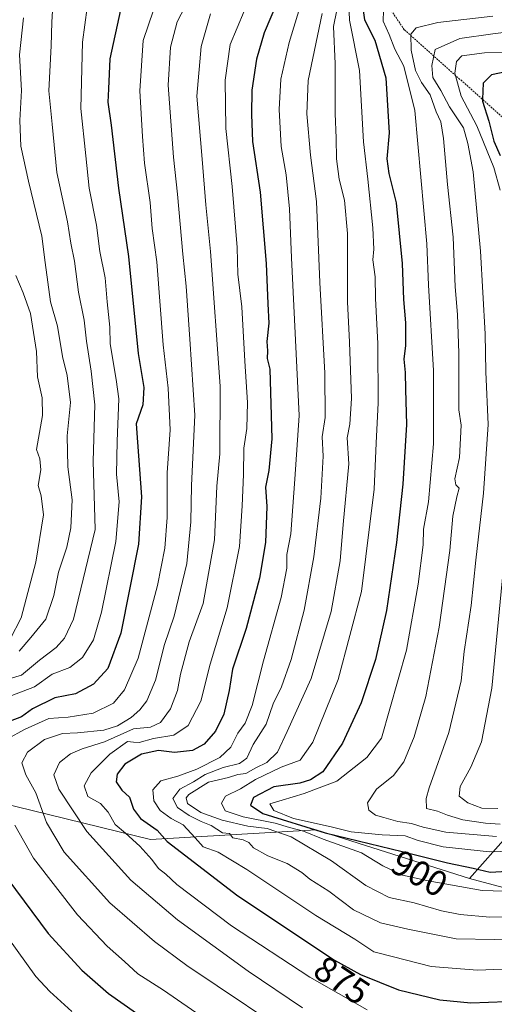
# Model space of a CAD drawing. Units: metres. Extents: x 651438 to 654893, y 4746293 to 4748682.
# Drawn here: x 652758 to 652890, y 4746853 to 4747127 of the extents above; entities that cross this region are included whole.
import ezdxf
from ezdxf.enums import TextEntityAlignment as Align

# ---------------------------------------------------------------- set-up
doc = ezdxf.new("R2010")
doc.units = ezdxf.units.M
doc.header["$MEASUREMENT"] = 0
doc.linetypes.add('TRAZOS', pattern=[0.75, 0.5, -0.25])
for name, color, linetype, lineweight in [('Arbolado forestal CxS', 92, 'Continuous', 0), ('Curva de nivel maestra', 36, 'Continuous', 30), ('Curva de nivel normal', 36, 'Continuous', 0), ('Escarpado lineal', 39, 'TRAZOS', 0), ('Matorral CxS', 135, 'Continuous', 0), ('Rótulo de curva de nivel directora', 19, 'Continuous', 0)]:
    doc.layers.add(name, color=color, linetype=linetype, lineweight=lineweight)
doc.styles.add('Arial', font='txt', dxfattribs={"height": 0.2})

# ---------------------------------------------------------------- blocks, each defined once
blk = doc.blocks.new('*U167')
at = {"layer": 'Curva de nivel normal', "color": 36, "linetype": 'Continuous', "lineweight": 0}
blk.add_polyline3d([(652838.18, 4747138.47, 880), (652832.92, 4747121, 880), (652830.6, 4747110.79, 880), (652830.13, 4747102.34, 880), (652830.65, 4747091.96, 880), (652832.03, 4747084.14, 880), (652833.01, 4747074.66, 880), (652833.59, 4747060.96, 880), (652835.64, 4747017.04, 880), (652834.45, 4746999.3, 880), (652833.36, 4746984.11, 880), (652832.2, 4746978.29, 880), (652832.21, 4746974.48, 880), (652830.62, 4746966.35, 880), (652825.7, 4746948.67, 880), (652822.57, 4746936.23, 880), (652820.63, 4746931.34, 880), (652818.58, 4746928.56, 880), (652816.61, 4746924.64, 880), (652813.62, 4746921.79, 880), (652807.19, 4746918.5, 880), (652801.9, 4746916.59, 880), (652797.16, 4746915.28, 880), (652794.93, 4746912.78, 880), (652795.24, 4746909.66, 880), (652796.92, 4746907, 880), (652800.04, 4746904.79, 880), (652803.38, 4746903.03, 880), (652806.75, 4746899.42, 880), (652808.94, 4746896.92, 880), (652813.13, 4746895.38, 880), (652821.14, 4746890.56, 880), (652840.34, 4746877.74, 880), (652851.14, 4746871.13, 880), (652856.48, 4746867.65, 880), (652861.95, 4746866.21, 880), (652872.46, 4746863.52, 880), (652885.33, 4746862.5, 880), (652901.46, 4746863.17, 880)], dxfattribs=at)
blk = doc.blocks.new('*U170')
at = {"layer": 'Curva de nivel normal', "color": 36, "linetype": 'Continuous', "lineweight": 0}
for points in [[(652796.51, 4747134.14, 855), (652792.26, 4747121.55, 855), (652791.34, 4747107.48, 855), (652792.05, 4747094.77, 855), (652792.58, 4747087.38, 855), (652794.22, 4747076.38, 855), (652794.73, 4747069.15, 855), (652796.01, 4747059.9, 855), (652797.76, 4747036.76, 855), (652799.22, 4747024.68, 855), (652799.75, 4747013.09, 855), (652798.87, 4747001.04, 855), (652798.87, 4746988.65, 855), (652798.3, 4746980.11, 855), (652796.25, 4746969.71, 855), (652790.8, 4746949.43, 855), (652787.04, 4746940.61, 855), (652783.95, 4746936.92, 855), (652778.29, 4746934.15, 855), (652771.29, 4746933.04, 855), (652765.93, 4746932.67, 855), (652759.19, 4746929.56, 855), (652754.47, 4746926.98, 855)], [(652756.48, 4746902.9, 855), (652761.66, 4746893.75, 855), (652773.95, 4746877.95, 855), (652782.17, 4746869.16, 855), (652787, 4746864.96, 855), (652790.75, 4746861.48, 855), (652797.89, 4746856.92, 855), (652816.18, 4746844.34, 855)]]:
    blk.add_polyline3d(points, dxfattribs=at)
blk = doc.blocks.new('*U175')
at = {"layer": 'Curva de nivel normal', "color": 36, "linetype": 'Continuous', "lineweight": 0}
blk.add_polyline3d([(652757.73, 4746951.37, 835), (652760.96, 4746955.2, 835), (652765.08, 4746960.35, 835), (652767.36, 4746966.87, 835), (652768.67, 4746973.37, 835), (652770.96, 4746980.37, 835), (652772.12, 4746985.75, 835), (652772.45, 4746993.56, 835), (652771.24, 4747002.76, 835), (652771.02, 4747011.4, 835), (652771.97, 4747020.71, 835), (652771.1, 4747028.24, 835), (652769.8, 4747033.52, 835), (652768.32, 4747041.91, 835), (652766.44, 4747048.7, 835), (652764.91, 4747059.67, 835), (652764, 4747067.04, 835), (652760.25, 4747082.36, 835), (652758.14, 4747092.05, 835), (652757.84, 4747099.25, 835), (652758.32, 4747107.58, 835), (652757.79, 4747117.54, 835), (652758.91, 4747127.8, 835)], dxfattribs=at)
blk = doc.blocks.new('*U182')
at = {"layer": 'Curva de nivel normal', "color": 36, "linetype": 'Continuous', "lineweight": 0}
blk.add_polyline3d([(652849.53, 4747131.85, 895), (652849.68, 4747127.16, 895), (652852.44, 4747113.18, 895), (652853.59, 4747093.27, 895), (652854.79, 4747082.88, 895), (652856.24, 4747069.34, 895), (652856.44, 4747063.36, 895), (652856.21, 4747060.44, 895), (652856.81, 4747055.66, 895), (652856.96, 4747049.64, 895), (652857.6, 4747037.13, 895), (652857.66, 4747020.56, 895), (652857.1, 4747009.37, 895), (652856.58, 4746996.52, 895), (652853.05, 4746967.98, 895), (652846.58, 4746943.52, 895), (652839.45, 4746926.01, 895), (652835.99, 4746921, 895), (652830.65, 4746919.07, 895), (652823.56, 4746915.6, 895), (652819.32, 4746913.07, 895), (652815.18, 4746911.04, 895), (652814.08, 4746909.01, 895), (652815.07, 4746906.94, 895), (652820.07, 4746905.21, 895), (652828.99, 4746903.49, 895), (652833.02, 4746902.24, 895), (652836.9, 4746901.22, 895), (652842.37, 4746898.98, 895), (652853.02, 4746895.23, 895), (652858.97, 4746891.61, 895), (652864.44, 4746888.97, 895), (652871.57, 4746887.41, 895), (652886.64, 4746884.69, 895), (652902.06, 4746884.26, 895)], dxfattribs=at)
blk = doc.blocks.new('*U189')
at = {"layer": 'Curva de nivel normal', "color": 36, "linetype": 'Continuous', "lineweight": 0}
blk.add_polyline3d([(652756.76, 4747056.08, 830), (652758.8, 4747051.24, 830), (652760.89, 4747045.49, 830), (652762.47, 4747034.85, 830), (652762.78, 4747027.87, 830), (652764.12, 4747022.02, 830), (652764.23, 4747017.04, 830), (652762.53, 4747007.6, 830), (652763.44, 4747004.94, 830), (652763.7, 4747001.96, 830), (652762.96, 4746997.51, 830), (652763.8, 4746994.68, 830), (652764.47, 4746989.37, 830), (652762.37, 4746976.21, 830), (652758.27, 4746960.72, 830), (652755.16, 4746954.72, 830)], dxfattribs=at)
blk = doc.blocks.new('*U191')
at = {"layer": 'Curva de nivel normal', "color": 36, "linetype": 'Continuous', "lineweight": 0}
blk.add_polyline3d([(652752.95, 4746943.15, 840), (652758.38, 4746944.74, 840), (652763.31, 4746948.84, 840), (652767.97, 4746952.4, 840), (652770.33, 4746955.03, 840), (652772.84, 4746960.3, 840), (652778.86, 4746985.28, 840), (652778.34, 4747004.34, 840), (652778.81, 4747020.05, 840), (652777.7, 4747029.43, 840), (652776.44, 4747037.77, 840), (652775.79, 4747043.64, 840), (652774.2, 4747051.37, 840), (652773.12, 4747060.04, 840), (652772.08, 4747065.04, 840), (652771.14, 4747071.04, 840), (652768.16, 4747084.79, 840), (652766.92, 4747098.2, 840), (652765.91, 4747107.5, 840), (652766.62, 4747120.06, 840), (652766.74, 4747126.66, 840), (652766.94, 4747129.76, 840)], dxfattribs=at)
blk = doc.blocks.new('*U197')
at = {"layer": 'Curva de nivel normal', "color": 36, "linetype": 'Continuous', "lineweight": 0}
for points in [[(652776.64, 4747130.72, 845), (652775.36, 4747121.11, 845), (652774.88, 4747102.56, 845), (652776.26, 4747089.38, 845), (652777.2, 4747080.37, 845), (652779.2, 4747070.06, 845), (652780.2, 4747062.71, 845), (652781.62, 4747055.37, 845), (652782.22, 4747048.71, 845), (652782.94, 4747041.7, 845), (652783.04, 4747037.02, 845), (652784.67, 4747027.04, 845), (652785.47, 4747021.68, 845), (652784.95, 4747009.92, 845), (652784.79, 4747000.71, 845), (652785.52, 4746993.04, 845), (652784.62, 4746981.92, 845), (652780.66, 4746962.22, 845), (652778.43, 4746954.58, 845), (652775.37, 4746949.64, 845), (652771.8, 4746946.86, 845), (652766.88, 4746944.94, 845), (652761.94, 4746941.46, 845), (652755.62, 4746939.02, 845)], [(652754.51, 4746871.6, 845), (652762.33, 4746860.75, 845), (652766.2, 4746856.62, 845), (652772.37, 4746850.99, 845)]]:
    blk.add_polyline3d(points, dxfattribs=at)
blk = doc.blocks.new('*U208')
at = {"layer": 'Curva de nivel normal', "color": 36, "linetype": 'Continuous', "lineweight": 0}
blk.add_polyline3d([(652847.15, 4747135.09, 890), (652845.23, 4747125.47, 890), (652845.73, 4747115.05, 890), (652845.67, 4747101.21, 890), (652845.99, 4747094.28, 890), (652846.1, 4747088.53, 890), (652846.79, 4747082.93, 890), (652848.34, 4747077.04, 890), (652849.1, 4747067.76, 890), (652849.1, 4747048.75, 890), (652849.7, 4747037.48, 890), (652850.26, 4747021.78, 890), (652849.83, 4747014.61, 890), (652849.09, 4747010.84, 890), (652849.5, 4747003.58, 890), (652847.98, 4746986.73, 890), (652847.11, 4746976.53, 890), (652844.55, 4746962.49, 890), (652839.06, 4746943.78, 890), (652832.38, 4746929.04, 890), (652829.62, 4746923.22, 890), (652826.67, 4746920.42, 890), (652823.59, 4746918.87, 890), (652820.78, 4746917.33, 890), (652818.62, 4746917, 890), (652815.95, 4746916.23, 890), (652810.47, 4746914.85, 890), (652804.92, 4746911.44, 890), (652804.19, 4746910.49, 890), (652804.59, 4746908.93, 890), (652808.3, 4746906.49, 890), (652814.26, 4746904.34, 890), (652821.39, 4746902.68, 890), (652826.77, 4746902.03, 890), (652833.46, 4746899.64, 890), (652844.69, 4746893.01, 890), (652854.22, 4746886.09, 890), (652860.77, 4746882.76, 890), (652867.67, 4746881.31, 890), (652875.3, 4746879.05, 890), (652880.57, 4746877.99, 890), (652888.82, 4746877.25, 890), (652900.63, 4746877.55, 890)], dxfattribs=at)
blk = doc.blocks.new('*U211')
at = {"layer": 'Curva de nivel normal', "color": 36, "linetype": 'Continuous', "lineweight": 0}
blk.add_polyline3d([(652891.62, 4746903.2, 915), (652887.62, 4746903.5, 915), (652881.29, 4746904.42, 915), (652876.95, 4746905.7, 915), (652874.25, 4746906.82, 915), (652871.18, 4746907.58, 915), (652871.03, 4746910.35, 915), (652871.93, 4746913.34, 915), (652877.36, 4746928.71, 915), (652880.82, 4746943.12, 915), (652881.62, 4746951.34, 915), (652883.59, 4746964.1, 915), (652884.87, 4746976.72, 915), (652887.02, 4746995.44, 915), (652888.29, 4747014.58, 915), (652887.7, 4747029.26, 915), (652887.49, 4747039.82, 915), (652886.2, 4747062.8, 915), (652884.12, 4747084.95, 915), (652882.66, 4747092.88, 915), (652881.43, 4747097.22, 915), (652877.59, 4747103.01, 915), (652875.12, 4747107.6, 915), (652872.95, 4747111.19, 915), (652872.66, 4747114.57, 915), (652873.55, 4747119.04, 915), (652880.45, 4747122.12, 915), (652889.62, 4747123.38, 915), (652900.95, 4747124.81, 915)], dxfattribs=at)
blk = doc.blocks.new('*U213')
at = {"layer": 'Curva de nivel normal', "color": 36, "linetype": 'Continuous', "lineweight": 0}
blk.add_polyline3d([(652810.97, 4747128.99, 865), (652808.36, 4747119.83, 865), (652807.15, 4747106.05, 865), (652808.67, 4747088.46, 865), (652809.68, 4747075.76, 865), (652811.01, 4747062.76, 865), (652813.64, 4747025.22, 865), (652813.6, 4747006.34, 865), (652812.74, 4746997.37, 865), (652812.13, 4746982.37, 865), (652808.97, 4746964.71, 865), (652805.05, 4746954.04, 865), (652802.62, 4746944.96, 865), (652801.82, 4746940.39, 865), (652799.8, 4746935.3, 865), (652797.08, 4746931.52, 865), (652794.31, 4746930.25, 865), (652789.54, 4746929.77, 865), (652781.49, 4746926.1, 865), (652775.27, 4746924.17, 865), (652771.99, 4746922.81, 865), (652768.89, 4746920.39, 865), (652767.3, 4746916.98, 865), (652768.7, 4746912.96, 865), (652776.52, 4746901.11, 865), (652788.81, 4746887.56, 865), (652801.78, 4746876.53, 865), (652821.48, 4746862.2, 865), (652836.65, 4746852.06, 865)], dxfattribs=at)
blk = doc.blocks.new('*U220')
at = {"layer": 'Curva de nivel normal', "color": 36, "linetype": 'Continuous', "lineweight": 0}
blk.add_polyline3d([(652859.19, 4747129.85, 905), (652859.06, 4747126.96, 905), (652860.73, 4747123.24, 905), (652862.33, 4747119.16, 905), (652864.8, 4747114.35, 905), (652867.89, 4747102.02, 905), (652871.21, 4747064.84, 905), (652871.73, 4747053.32, 905), (652873.1, 4747029.6, 905), (652873.11, 4747009.18, 905), (652871.66, 4746993.04, 905), (652870.34, 4746985.37, 905), (652870.19, 4746981.04, 905), (652868.84, 4746970.04, 905), (652865.59, 4746951.71, 905), (652858.62, 4746927.14, 905), (652854.56, 4746921.81, 905), (652846.21, 4746915.19, 905), (652837.06, 4746911.7, 905), (652830.95, 4746909.9, 905), (652827.54, 4746908.85, 905), (652828.6, 4746907.02, 905), (652834.07, 4746904.78, 905), (652844.59, 4746902.49, 905), (652850.12, 4746901.07, 905), (652858.8, 4746900.22, 905), (652865.19, 4746899.94, 905), (652868.86, 4746898.62, 905), (652875.76, 4746896.84, 905), (652888.71, 4746895.46, 905), (652903.61, 4746895.95, 905)], dxfattribs=at)
blk = doc.blocks.new('*U226')
at = {"layer": 'Curva de nivel normal', "color": 36, "linetype": 'Continuous', "lineweight": 0}
blk.add_polyline3d([(652807.47, 4747137.84, 860), (652801.74, 4747126.73, 860), (652799.84, 4747119.71, 860), (652799.2, 4747109.04, 860), (652800.7, 4747088.99, 860), (652801.81, 4747078.7, 860), (652803.27, 4747062.04, 860), (652804.24, 4747053.1, 860), (652805.26, 4747038.3, 860), (652806.59, 4747017.1, 860), (652805.71, 4746997.55, 860), (652805.53, 4746987.43, 860), (652804.39, 4746975.86, 860), (652800.84, 4746961.19, 860), (652798.15, 4746953.23, 860), (652795.66, 4746943.34, 860), (652793.24, 4746937.55, 860), (652791.32, 4746935.04, 860), (652788.86, 4746932.9, 860), (652785.06, 4746930.56, 860), (652781.29, 4746929.39, 860), (652773.9, 4746928.64, 860), (652769.73, 4746928.42, 860), (652764.7, 4746926.8, 860), (652760.03, 4746923.3, 860), (652758.39, 4746920.25, 860), (652759.5, 4746916.9, 860), (652762.37, 4746911.92, 860), (652765.34, 4746903.68, 860), (652770.22, 4746895.37, 860), (652782.97, 4746881.24, 860), (652795.39, 4746870.46, 860), (652804.4, 4746863.78, 860), (652837.9, 4746841.36, 860)], dxfattribs=at)
blk = doc.blocks.new('*U228')
at = {"layer": 'Curva de nivel normal', "color": 36, "linetype": 'Continuous', "lineweight": 0}
blk.add_polyline3d([(652889.58, 4747128.34, 910), (652874.32, 4747126.54, 910), (652868.31, 4747125.1, 910), (652866.82, 4747123.28, 910), (652866.91, 4747118.8, 910), (652868.09, 4747113.18, 910), (652869.72, 4747109.81, 910), (652872.17, 4747106.39, 910), (652873.82, 4747101.68, 910), (652875.13, 4747098.9, 910), (652875.9, 4747094.2, 910), (652877.01, 4747081.39, 910), (652878.54, 4747066.74, 910), (652879.15, 4747052.92, 910), (652879.75, 4747045.22, 910), (652880.14, 4747034.42, 910), (652880.19, 4747018.61, 910), (652880.78, 4747014.39, 910), (652880.37, 4747005.32, 910), (652879.02, 4746999.44, 910), (652879.34, 4746997.76, 910), (652880.25, 4746996.8, 910), (652879.58, 4746994.37, 910), (652878.52, 4746988.97, 910), (652877.66, 4746979.46, 910), (652874.68, 4746958.06, 910), (652870.97, 4746938.73, 910), (652867.7, 4746927.52, 910), (652864.8, 4746920.6, 910), (652861.96, 4746916.73, 910), (652857.24, 4746912.94, 910), (652854.71, 4746909.13, 910), (652855.04, 4746907.13, 910), (652856.9, 4746905.66, 910), (652859.3, 4746905.05, 910), (652863.2, 4746903.96, 910), (652867, 4746903.42, 910), (652870.25, 4746902.34, 910), (652876.55, 4746900.97, 910), (652890.69, 4746899.78, 910)], dxfattribs=at)
blk = doc.blocks.new('*U229')
at = {"layer": 'Curva de nivel normal', "color": 36, "linetype": 'Continuous', "lineweight": 0}
for points in [[(652904.61, 4747118.36, 920), (652887.3, 4747118.1, 920), (652880.97, 4747117.23, 920), (652879.54, 4747115.68, 920), (652879.02, 4747112.44, 920), (652880.84, 4747106.05, 920), (652885.18, 4747097.76, 920), (652889.91, 4747086.12, 920), (652891.62, 4747079.85, 920)], [(652893.27, 4746981.46, 920), (652889.3, 4746941.08, 920), (652886.45, 4746926.16, 920), (652883.53, 4746919.04, 920), (652880.49, 4746913.71, 920), (652880.29, 4746911.04, 920), (652882.63, 4746909.1, 920), (652886.58, 4746907.61, 920), (652891.05, 4746907.53, 920)]]:
    blk.add_polyline3d(points, dxfattribs=at)
blk = doc.blocks.new('*U233')
at = {"layer": 'Curva de nivel normal', "color": 36, "linetype": 'Continuous', "lineweight": 0}
blk.add_polyline3d([(652842.06, 4747129.04, 885), (652838.19, 4747110.38, 885), (652837.86, 4747101.09, 885), (652838.8, 4747089.55, 885), (652840.5, 4747076.71, 885), (652841.45, 4747054.14, 885), (652842.85, 4747028.84, 885), (652842.89, 4747016.47, 885), (652842.06, 4747011.12, 885), (652842.39, 4747005.71, 885), (652841.75, 4746994.04, 885), (652839.77, 4746977.71, 885), (652837.07, 4746962.8, 885), (652833.48, 4746949.09, 885), (652830.73, 4746941.47, 885), (652828.45, 4746936.71, 885), (652826.5, 4746931.04, 885), (652822.86, 4746925.37, 885), (652821.11, 4746921.54, 885), (652819.04, 4746920.06, 885), (652814.51, 4746918.98, 885), (652809.53, 4746917.05, 885), (652806.24, 4746914.98, 885), (652802.4, 4746912.9, 885), (652800.5, 4746910.36, 885), (652801.8, 4746907.88, 885), (652805.08, 4746905.61, 885), (652808.42, 4746903.95, 885), (652811.15, 4746902.86, 885), (652814.35, 4746900.82, 885), (652816.31, 4746900.61, 885), (652817.17, 4746899.36, 885), (652820.12, 4746898.8, 885), (652821.69, 4746898.09, 885), (652822.96, 4746896.58, 885), (652826.91, 4746894.35, 885), (652832.35, 4746892.19, 885), (652836.4, 4746889.71, 885), (652838.67, 4746887.9, 885), (652843.91, 4746884.54, 885), (652850.81, 4746879.29, 885), (652858.29, 4746875.71, 885), (652865.91, 4746873.98, 885), (652879.43, 4746871.26, 885), (652900.76, 4746870.86, 885)], dxfattribs=at)
blk = doc.blocks.new('*U236')
at = {"layer": 'Curva de nivel normal', "color": 36, "linetype": 'Continuous', "lineweight": 0}
blk.add_polyline3d([(652820.32, 4747129.71, 870), (652816.47, 4747120.4, 870), (652815.06, 4747110.51, 870), (652815.23, 4747096.98, 870), (652817.05, 4747080.81, 870), (652818.4, 4747063.88, 870), (652818.62, 4747056.39, 870), (652819.72, 4747047.37, 870), (652820.54, 4747032.19, 870), (652821.3, 4747020.65, 870), (652821.06, 4747013.42, 870), (652820.27, 4747007.92, 870), (652820.21, 4747000.63, 870), (652819.78, 4746991.86, 870), (652819.08, 4746980.6, 870), (652815.66, 4746963.49, 870), (652810.93, 4746947.77, 870), (652808.25, 4746937.45, 870), (652804.74, 4746930.72, 870), (652800.76, 4746927.98, 870), (652795.15, 4746927.02, 870), (652791.11, 4746925.97, 870), (652789.49, 4746926.03, 870), (652787.83, 4746926.2, 870), (652782.96, 4746922.71, 870), (652777.71, 4746917.51, 870), (652775.8, 4746913.84, 870), (652776.81, 4746910.86, 870), (652780.33, 4746908.94, 870), (652782.51, 4746906.56, 870), (652784.43, 4746903.11, 870), (652787.32, 4746900.65, 870), (652791.3, 4746897.04, 870), (652794.68, 4746893.32, 870), (652796.47, 4746890.88, 870), (652798.55, 4746889.25, 870), (652801.56, 4746886.4, 870), (652816.81, 4746874.89, 870), (652838.67, 4746860.58, 870), (652854.61, 4746851.43, 870)], dxfattribs=at)
blk = doc.blocks.new('*U243')
at = {"layer": 'Curva de nivel maestra', "color": 36, "linetype": 'Continuous', "lineweight": 30}
blk.add_polyline3d([(652895.95, 4747113.38, 925), (652889.29, 4747111.97, 925), (652886.89, 4747109.62, 925), (652886.7183, 4747105.146, 925), (652886.7, 4747104.67, 925), (652888.5, 4747099.05, 925), (652889.92, 4747093.5, 925), (652891.69, 4747089.46, 925)], dxfattribs=at)
blk = doc.blocks.new('*U246')
at = {"layer": 'Curva de nivel maestra', "color": 36, "linetype": 'Continuous', "lineweight": 30}
blk.add_polyline3d([(652853.1, 4747132.59, 900), (652853.89, 4747127.3, 900), (652856.72, 4747121.63, 900), (652859.84, 4747111.17, 900), (652860.75, 4747095.84, 900), (652860.14, 4747088.56, 900), (652860.7, 4747084.44, 900), (652862.67, 4747076.34, 900), (652864.37, 4747059.37, 900), (652864.76, 4747049.37, 900), (652865.33, 4747042.84, 900), (652865.26, 4747036.54, 900), (652864.8, 4747032.75, 900), (652865.25, 4747029.02, 900), (652865.32, 4747024.25, 900), (652865.55, 4747014.55, 900), (652864.57, 4746997.92, 900), (652862.76, 4746981.71, 900), (652859.97, 4746962.71, 900), (652856.94, 4746949.04, 900), (652852.91, 4746937.04, 900), (652847.76, 4746925.73, 900), (652842.31, 4746917.81, 900), (652838.87, 4746915.5, 900), (652835.89, 4746914.61, 900), (652828.62, 4746913.6, 900), (652823, 4746910.65, 900), (652822.08, 4746908.5, 900), (652825.52, 4746906.18, 900), (652842.95, 4746900.8, 900), (652864.39, 4746895.62, 900), (652876.98, 4746892.43, 900), (652884.13, 4746890.92, 900), (652888.84, 4746889.84, 900), (652893.62, 4746890.1, 900)], dxfattribs=at)
blk = doc.blocks.new('*U248')
at = {"layer": 'Curva de nivel maestra', "color": 36, "linetype": 'Continuous', "lineweight": 30}
for points in [[(652785.94, 4747130.04, 850), (652782.9, 4747116.39, 850), (652782.54, 4747108.02, 850), (652782.34, 4747104.35, 850), (652783.29, 4747097.95, 850), (652785.39, 4747080.37, 850), (652788.18, 4747061.37, 850), (652790.84, 4747034.37, 850), (652792.43, 4747024.81, 850), (652792.15, 4747019.99, 850), (652790.32, 4747014.74, 850), (652790.62, 4747009.64, 850), (652791.78, 4746994.43, 850), (652790.96, 4746981.16, 850), (652786.02, 4746956.43, 850), (652782.41, 4746946.61, 850), (652778.43, 4746942.24, 850), (652773.4, 4746939.53, 850), (652767.59, 4746938.37, 850), (652761.37, 4746935.36, 850), (652758.33, 4746933.12, 850), (652755.18, 4746931.93, 850)], [(652749.93, 4746893.99, 850), (652765.72, 4746872.76, 850), (652775.14, 4746862.56, 850), (652782.61, 4746856.03, 850), (652793.76, 4746848.09, 850)]]:
    blk.add_polyline3d(points, dxfattribs=at)
blk = doc.blocks.new('*U253')
at = {"layer": 'Curva de nivel maestra', "color": 36, "linetype": 'Continuous', "lineweight": 30}
blk.add_polyline3d([(652829.64, 4747132.37, 875), (652825.96, 4747123.71, 875), (652823.83, 4747116.37, 875), (652822.5, 4747107.71, 875), (652822.41, 4747100.95, 875), (652822.64, 4747093.35, 875), (652824.79, 4747079.28, 875), (652826.52, 4747059.4, 875), (652826.92, 4747048.15, 875), (652827.21, 4747042.74, 875), (652826.69, 4747037.71, 875), (652826.82, 4747035.04, 875), (652826.8, 4747032.91, 875), (652827.54, 4747029.98, 875), (652828.04, 4747010.51, 875), (652827.2, 4747001.71, 875), (652826.26, 4746997.04, 875), (652826.7, 4746991.71, 875), (652826.32, 4746981.71, 875), (652824.65, 4746971.71, 875), (652820.88, 4746957.71, 875), (652817.14, 4746946.37, 875), (652816.19, 4746940.41, 875), (652814.74, 4746933.86, 875), (652812.38, 4746929.12, 875), (652809.19, 4746925.49, 875), (652806.01, 4746923.74, 875), (652800.95, 4746923.12, 875), (652796.48, 4746923.76, 875), (652791.75, 4746922.69, 875), (652787.16, 4746919.87, 875), (652784.94, 4746917.16, 875), (652784.73, 4746914.95, 875), (652786.25, 4746912.7, 875), (652788.44, 4746910.72, 875), (652789.52, 4746907.4, 875), (652791.44, 4746904.76, 875), (652796.08, 4746901.51, 875), (652798.95, 4746898.37, 875), (652818.55, 4746883.26, 875), (652845.52, 4746865.3, 875), (652852.8, 4746861.3, 875), (652863.36, 4746857.02, 875), (652874.84, 4746854.26, 875), (652883.54, 4746853.4, 875), (652893.31, 4746853.78, 875)], dxfattribs=at)

msp = doc.modelspace()

# ---------------------------------------------------------------- linework, layer by layer
at = {"layer": 'Arbolado forestal CxS', "color": 92, "linetype": 'Continuous', "lineweight": 0}
for points in [[(652893.97, 4746900.32, 906.53), (652883.12, 4746888.1, 895.21), (652883.12, 4746888.1, 895.21), (652840.39, 4746901.65, 894.23), (652794.26, 4746898.93, 872.03), (652733.2, 4746913.87, 844.18), (652677.57, 4746928.8, 785.87), (652701.99, 4746943.74, 797.94), (652716.92, 4746947.81, 807.99), (652737.27, 4746949.17, 832.53), (652746.57, 4746959.17, 824.46), (652732.37, 4746972.96, 812.02), (652693.58, 4746971.75, 788.05), (652678.72, 4746987.43, 777.4), (652676.49, 4747009.65, 779.75), (652653.86, 4747078.63, 782.45), (652655.5, 4747097.09, 785.24), (652672.01, 4747143.11, 788.38)], [(653017.13, 4746999.38, 937.09), (652997.45, 4747020.42, 951.51), (652997.45, 4747033.31, 953.6), (652995.42, 4747047.56, 955.04), (652985.24, 4747060.45, 956.55), (652973.03, 4747069.27, 957.61), (652956.06, 4747067.92, 960.91), (652943.17, 4747059.09, 956.36), (652932.31, 4747053.67, 952.51), (652939.1, 4747035.35, 954.86), (652940.46, 4747018.38, 957.23), (652937.06, 4747001.42, 956.34), (652928.24, 4746990.56, 953.2), (652937.74, 4746975.63, 950.42), (652949.95, 4746963.42, 945.39), (652960.81, 4746957.31, 940.6), (652969.97, 4746950.53, 933.74), (652974.04, 4746934.24, 922.74), (652963.18, 4746923.39, 917.6), (652956.4, 4746916.6, 912.78), (652934.68, 4746908.46, 907.28), (652908.9, 4746905.75, 909.31), (652893.97, 4746900.32, 906.53), (652883.12, 4746888.1, 895.21)], [(652630.93, 4746816.97, 765.42), (652606.51, 4746877.65, 772.92), (652609.25, 4746908.21, 776.83), (652632.86, 4746947.34, 776.99), (652641.39, 4746973.54, 778.47), (652656.47, 4746972.25, 776.64), (652660.5, 4746971.91, 776.05), (652672.67, 4746965.73, 775.86), (652679.86, 4746952.48, 778.44), (652669.91, 4746937.07, 775.96), (652677.57, 4746928.8, 785.87), (652733.2, 4746913.87, 844.18), (652794.26, 4746898.93, 872.03), (652840.39, 4746901.65, 894.23), (652883.12, 4746888.1, 895.21), (652898.04, 4746884.03, 892.11)], [(652677.57, 4746928.8, 785.87), (652733.2, 4746913.87, 844.18), (652794.26, 4746898.93, 872.03), (652840.39, 4746901.65, 894.23), (652883.12, 4746888.1, 895.21)], [(652677.57, 4746928.8, 785.87), (652733.2, 4746913.87, 844.18), (652794.26, 4746898.93, 872.03), (652840.39, 4746901.65, 894.23), (652883.12, 4746888.1, 895.21)], [(652883.12, 4746888.1, 895.21), (652898.04, 4746884.03, 892.11)]]:
    msp.add_polyline3d(points, dxfattribs=at)
at = {"layer": 'Escarpado lineal', "color": 39, "linetype": 'TRAZOS', "lineweight": 0}
msp.add_polyline3d([(652839.85, 4747161.55, 881.4), (652864.98, 4747124.5, 908.42), (652906.92, 4747087.16, 937.63), (652923.77, 4747063.4, 948.66), (652929.22, 4747029.76, 949.79), (652930.83, 4747019.79, 950.13), (652926.34, 4746994.25, 944.6), (652923.19, 4746976.34, 940.72)], dxfattribs=at)
at = {"layer": 'Matorral CxS', "color": 135, "linetype": 'Continuous', "lineweight": 0}
for points in [[(653017.13, 4746999.38, 937.09), (652997.45, 4747020.42, 951.51), (652997.45, 4747033.31, 953.6), (652995.42, 4747047.56, 955.04), (652985.24, 4747060.45, 956.55), (652973.03, 4747069.27, 957.61), (652956.06, 4747067.92, 960.91), (652943.17, 4747059.09, 956.36), (652932.31, 4747053.67, 952.51), (652939.1, 4747035.35, 954.86), (652940.46, 4747018.38, 957.23), (652937.06, 4747001.42, 956.34), (652928.24, 4746990.56, 953.2), (652937.74, 4746975.63, 950.42), (652949.95, 4746963.42, 945.39), (652960.81, 4746957.31, 940.6), (652969.97, 4746950.53, 933.74), (652974.04, 4746934.24, 922.74), (652963.18, 4746923.39, 917.6), (652956.4, 4746916.6, 912.78), (652934.68, 4746908.46, 907.28), (652908.9, 4746905.75, 909.31), (652893.97, 4746900.32, 906.53), (652883.12, 4746888.1, 895.21)], [(652898.04, 4746884.03, 892.11), (652883.12, 4746888.1, 895.21), (652893.97, 4746900.32, 906.53)], [(652883.12, 4746888.1, 895.21), (652898.04, 4746884.03, 892.11)]]:
    msp.add_polyline3d(points, dxfattribs=at)

# ---------------------------------------------------------------- block references
at = {"layer": 'Curva de nivel maestra', "color": 36, "linetype": 'Continuous', "lineweight": 30}
for name in ['*U253', '*U246', '*U243', '*U248']:
    msp.add_blockref(name, (0, 0), dxfattribs=at)
at = {"layer": 'Curva de nivel normal', "color": 36, "linetype": 'Continuous', "lineweight": 0}
for name in ['*U167', '*U236', '*U213', '*U233', '*U208', '*U182', '*U220', '*U228', '*U211', '*U229', '*U226', '*U170', '*U197', '*U191', '*U175', '*U189']:
    msp.add_blockref(name, (0, 0), dxfattribs=at)

# ---------------------------------------------------------------- texts
at = {"layer": 'Rótulo de curva de nivel directora', "color": 19, "linetype": 'Continuous', "lineweight": 0, "style": 'Arial'}
for s, rotation, p in [('900', -29.5815, (652869.2, 4746889.47)), ('875', -33.6607, (652847.59, 4746859.69))]:
    msp.add_text(s, height=7, rotation=rotation, dxfattribs=at).set_placement(p, align=Align.MIDDLE_CENTER)

doc.saveas('drawing.dxf')
